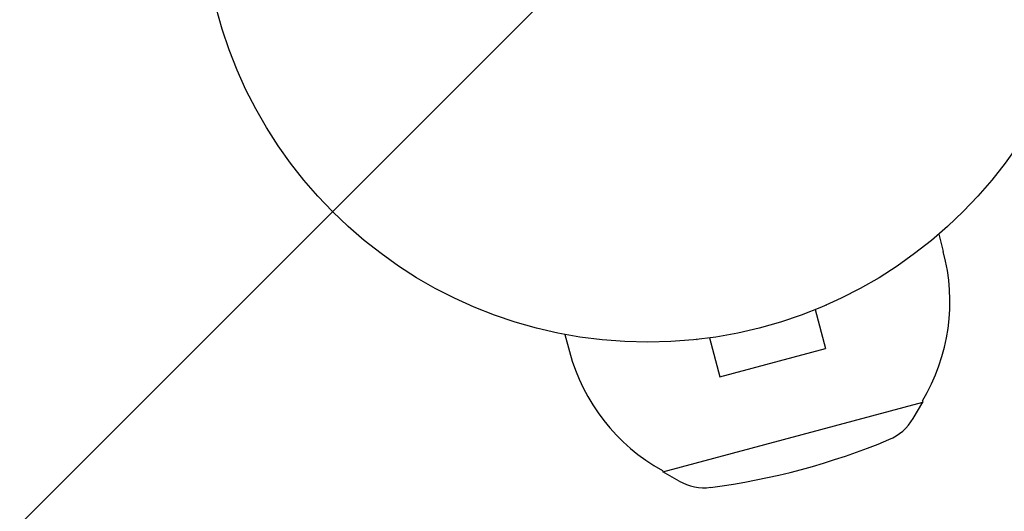
# Model space of a CAD drawing. Units: millimetres. Extents: x -2517 to 2316, y -2332 to 2722.
# Drawn here: x -840 to -723, y -73 to -15 of the extents above; entities that cross this region are included whole.
import ezdxf

# ---------------------------------------------------------------- set-up
doc = ezdxf.new("R2010")
doc.units = ezdxf.units.MM
doc.header["$LTSCALE"] = 20
doc.linetypes.add('HIDDEN', pattern=[9.525, 6.35, -3.175])
for name, color, linetype in [('2d', 230, 'Continuous'), ('EN-Free_Space', 10, 'HIDDEN'), ('EN-Free_Space_Hatch', 10, 'HIDDEN')]:
    doc.layers.add(name, color=color, linetype=linetype)

msp = doc.modelspace()

# ---------------------------------------------------------------- hatches: boundary and pattern name
at = {"layer": 'EN-Free_Space_Hatch'}
h = msp.add_hatch(dxfattribs=at)
h.set_pattern_fill('ANSI31', color=256, scale=100)
h.set_pattern_definition([(45, (-765.1, -6e-14), (-224.506, 224.506), [])])
edge = h.paths.add_edge_path()
edge.add_line((-1382.54, -1332.08), (-1382.54, -19))
edge.add_arc((-382.54, -19), 1000, 0, 180, ccw=False)
edge.add_line((617.46, -19), (617.46, -1332.08))
edge.add_arc((-382.54, -1332.08), 1000, -180, 0, ccw=False)

# ---------------------------------------------------------------- linework, layer by layer
at = {"layer": '2d'}
for p, q in [((-730.51, -40.17, 27.95), (-729.97, -42.21, 27.95)), ((-745.2, -49.13, 27.95), (-743.95, -53.76, 27.95)), ((-743.85, -48.56, 27.95), (-743.8, -48.54, 27.95)), ((-743.8, -48.54, 27.95), (-743.8, -48.54, 27.95)), ((-774.95, -52.08, 27.95), (-774.4, -54.12, 27.95)), ((-757.75, -52.49, 27.95), (-756.51, -57.13, 27.95)), ((-759.26, -52.68, 27.95), (-759.25, -52.69, 27.95)), ((-759.25, -52.69, 27.95), (-759.21, -52.67, 27.95)), ((-756.51, -57.13, 27.95), (-743.95, -53.76, 27.95)), ((-763.32, -68.41, 27.95), (-732.41, -60.12, 27.95)), ((-733.55, -62.07, 27.95), (-732.41, -60.12, 27.95)), ((-732.45, -59.98, 27.95), (-732.41, -60.12, 27.95)), ((-763.36, -68.27, 27.95), (-763.32, -68.41, 27.95)), ((-761.37, -69.52, 27.95), (-763.32, -68.41, 27.95))]:
    msp.add_line(p, q, dxfattribs=at)
msp.add_circle((-765.09, 0, 27.95), 53, dxfattribs=at)
for centre, radius, start, end in [((-752.18, -48.17, 27.95), 23, 329.0792, 15), ((-752.18, -48.17, 27.95), 23, 195, 240.9208), ((-738.73, -59.05, 27.95), 6, 292.5952, 329.7661), ((-768.32, 12.04, 27.95), 83, 277.4048, 292.5952), ((-758.39, -64.31, 27.95), 6, 240.2339, 277.4048)]:
    msp.add_arc(centre, radius, start, end, dxfattribs=at)
at = {"layer": 'EN-Free_Space', "flags": 128}
msp.add_lwpolyline([(-1382.54, -1332.08), (-1382.54, -19, -1), (617.46, -19), (617.46, -1332.08, -1)], format="xyb", close=True, dxfattribs=at)

doc.saveas('drawing.dxf')
